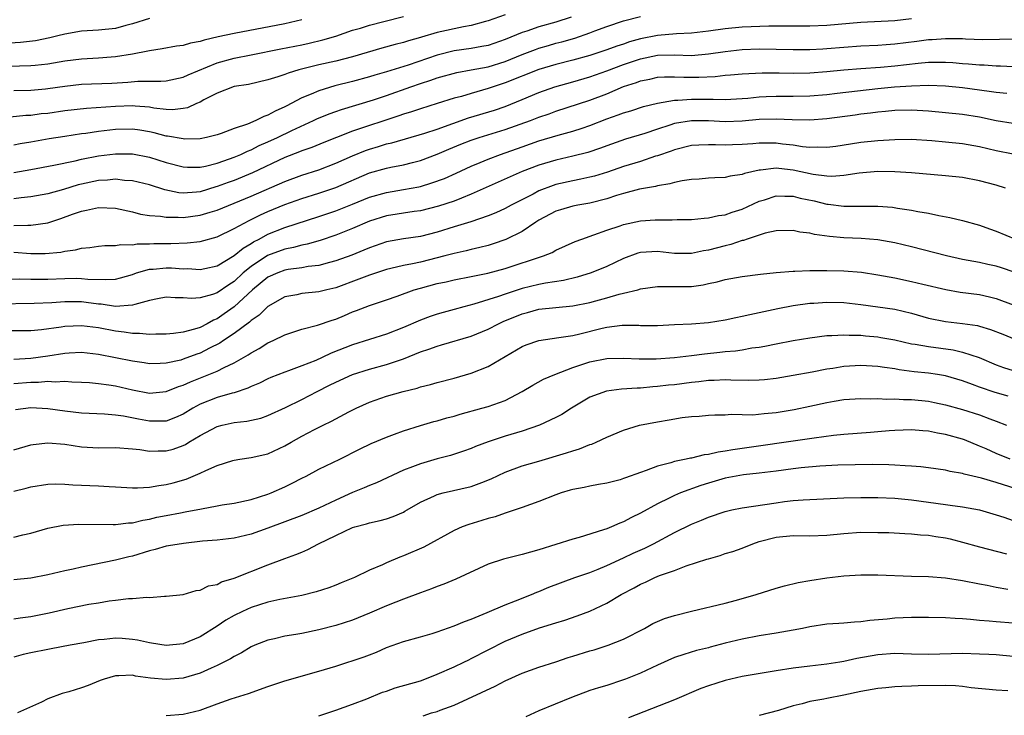
# Model space of a CAD drawing. Units: inches. Extents: x 2532000 to 2535000, y 1548000 to 1551000.
# Drawn here: x 2532552 to 2532668, y 1548427 to 1548509 of the extents above; entities that cross this region are included whole.
import ezdxf

# ---------------------------------------------------------------- set-up
doc = ezdxf.new("R2010")
doc.units = ezdxf.units.IN
doc.header["$MEASUREMENT"] = 0
doc.layers.add('LD25321548_2ft', color=43, linetype='Continuous')

msp = doc.modelspace()

# ---------------------------------------------------------------- linework, layer by layer
at = {"layer": 'LD25321548_2ft'}
for points, elevation in [([(2532609, 1548509.51), (2532607, 1548508.77), (2532606.7, 1548508.7), (2532605, 1548508.24), (2532604.08, 1548508.08), (2532601, 1548507.39), (2532599.14, 1548506.86), (2532599, 1548506.81), (2532597.58, 1548506.42), (2532597, 1548506.22), (2532596.02, 1548505.98), (2532594.46, 1548505.54), (2532591, 1548504.52), (2532589, 1548504.01), (2532587, 1548503.57), (2532584.66, 1548503), (2532583.38, 1548502.62), (2532583, 1548502.46), (2532582.16, 1548502.16), (2532581, 1548501.8), (2532578.72, 1548501.28), (2532577, 1548501.02), (2532575, 1548500.24), (2532573.45, 1548499.45), (2532573, 1548499.19), (2532572.55, 1548499), (2532571.5, 1548498.5), (2532571, 1548498.41), (2532569.73, 1548498.27), (2532569, 1548498.3), (2532567.54, 1548498.46), (2532567, 1548498.57), (2532565.31, 1548498.69), (2532565, 1548498.73), (2532563, 1548498.67), (2532559.56, 1548498.44), (2532557, 1548498.14), (2532555, 1548497.85), (2532554.23, 1548497.78), (2532553, 1548497.62), (2532552.4, 1548497.6), (2532550.58, 1548497.42)], 7808), ([(2532551, 1548500.54), (2532553, 1548500.6), (2532554.75, 1548500.75), (2532555, 1548500.78), (2532557, 1548501.08), (2532559, 1548501.31), (2532562.57, 1548501.43), (2532564.47, 1548501.53), (2532565.64, 1548501.64), (2532568.35, 1548501.65), (2532569, 1548501.71), (2532571, 1548502.13), (2532571.59, 1548502.41), (2532575, 1548503.82), (2532577, 1548504.36), (2532579, 1548504.75), (2532582.52, 1548505.48), (2532585, 1548505.97), (2532585.85, 1548506.15), (2532587.47, 1548506.53), (2532589.01, 1548506.99), (2532591, 1548507.67), (2532591.93, 1548507.93), (2532593, 1548508.26), (2532594.69, 1548508.69), (2532597, 1548509.31)], 7806), ([(2532551, 1548490.88), (2532553, 1548491.21), (2532555.72, 1548491.72), (2532558.25, 1548492.25), (2532559, 1548492.44), (2532561, 1548492.82), (2532563, 1548493.07), (2532565, 1548493.06), (2532567, 1548492.66), (2532569, 1548492.04), (2532571, 1548491.53), (2532571.51, 1548491.51), (2532573, 1548491.5), (2532573.62, 1548491.62), (2532575, 1548491.97), (2532576.47, 1548492.47), (2532577, 1548492.67), (2532577.79, 1548493), (2532578.6, 1548493.4), (2532579, 1548493.55), (2532579.96, 1548494.04), (2532581, 1548494.49), (2532582.11, 1548495), (2532583.82, 1548495.82), (2532586.38, 1548497), (2532586.79, 1548497.21), (2532588.21, 1548497.79), (2532589, 1548498.07), (2532589.69, 1548498.31), (2532593.46, 1548499.46), (2532595, 1548499.97), (2532597.87, 1548501), (2532599, 1548501.39), (2532600.24, 1548501.76), (2532601, 1548502.04), (2532603.32, 1548502.68), (2532605, 1548502.98), (2532607, 1548503.36), (2532609, 1548503.99), (2532611, 1548504.79), (2532612.59, 1548505.41), (2532613, 1548505.55), (2532614.12, 1548505.88), (2532615, 1548506.13), (2532615.7, 1548506.3), (2532617.25, 1548506.75), (2532619, 1548507.35), (2532619.59, 1548507.59), (2532621, 1548508.11), (2532623, 1548508.78), (2532625, 1548509.3)], 7812), ([(2532616.79, 1548509.21), (2532615, 1548508.61), (2532613, 1548508.08), (2532611.58, 1548507.58), (2532611, 1548507.41), (2532609, 1548506.57), (2532607, 1548505.89), (2532606.26, 1548505.74), (2532605, 1548505.52), (2532603, 1548505.24), (2532601, 1548504.73), (2532597.56, 1548503.56), (2532595, 1548502.77), (2532593.63, 1548502.37), (2532593, 1548502.18), (2532591, 1548501.61), (2532588.91, 1548501.09), (2532587, 1548500.52), (2532586.12, 1548500.12), (2532585, 1548499.68), (2532583.73, 1548499), (2532583.24, 1548498.76), (2532583, 1548498.62), (2532581.87, 1548498.13), (2532581, 1548497.63), (2532580.52, 1548497.48), (2532579.58, 1548497), (2532578.59, 1548496.59), (2532577, 1548496.06), (2532575.46, 1548495.46), (2532575, 1548495.32), (2532573.75, 1548495), (2532573, 1548494.85), (2532571.18, 1548494.82), (2532571, 1548494.83), (2532569.16, 1548495.16), (2532569, 1548495.17), (2532567.56, 1548495.56), (2532567, 1548495.67), (2532565.87, 1548495.87), (2532565, 1548495.99), (2532563, 1548495.94), (2532561, 1548495.71), (2532559.49, 1548495.49), (2532559, 1548495.43), (2532557, 1548495.13), (2532555.16, 1548494.84), (2532553, 1548494.45), (2532551.75, 1548494.25), (2532551, 1548494.1)], 7810), ([(2532585, 1548508.92), (2532583, 1548508.44), (2532577, 1548507.29), (2532575.12, 1548506.88), (2532573.48, 1548506.52), (2532573, 1548506.35), (2532571.85, 1548506.15), (2532571, 1548505.89), (2532570.21, 1548505.79), (2532568.52, 1548505.48), (2532567, 1548505.26), (2532566.8, 1548505.2), (2532565, 1548504.85), (2532563, 1548504.53), (2532562.5, 1548504.5), (2532561, 1548504.38), (2532559, 1548504.26), (2532557, 1548504.01), (2532555, 1548503.67), (2532553.52, 1548503.52), (2532553, 1548503.45), (2532549, 1548503.34)], 7804), ([(2532567, 1548509.08), (2532565, 1548508.43), (2532564.24, 1548508.24), (2532563, 1548507.89), (2532561, 1548507.69), (2532559, 1548507.57), (2532557, 1548507.21), (2532556.2, 1548507), (2532555.23, 1548506.77), (2532553.56, 1548506.44), (2532551.79, 1548506.22), (2532549.89, 1548506.11)], 7802), ([(2532657, 1548509.03), (2532655, 1548508.79), (2532651, 1548508.59), (2532647, 1548508.22), (2532645, 1548508.15), (2532642.17, 1548508.17), (2532640.15, 1548508.15), (2532637, 1548508.04), (2532635, 1548507.86), (2532633, 1548507.58), (2532631, 1548507.33), (2532629.24, 1548507.24), (2532627, 1548507.07), (2532625, 1548506.66), (2532623.71, 1548506.29), (2532623, 1548506.03), (2532622.2, 1548505.8), (2532621, 1548505.35), (2532619, 1548504.7), (2532617, 1548504.14), (2532615, 1548503.64), (2532613, 1548503.04), (2532609, 1548501.45), (2532607, 1548500.78), (2532605, 1548500.22), (2532603.86, 1548499.86), (2532603, 1548499.63), (2532601, 1548499), (2532599, 1548498.4), (2532597.95, 1548498.05), (2532597, 1548497.76), (2532596.45, 1548497.55), (2532591, 1548495.73), (2532589.09, 1548495), (2532587.59, 1548494.41), (2532586.18, 1548493.82), (2532585, 1548493.42), (2532584.71, 1548493.29), (2532583, 1548492.62), (2532579.17, 1548490.83), (2532577, 1548489.94), (2532576.3, 1548489.7), (2532575, 1548489.2), (2532574.83, 1548489.17), (2532573, 1548488.6), (2532572.55, 1548488.55), (2532571, 1548488.44), (2532570.48, 1548488.48), (2532568.81, 1548488.81), (2532567, 1548489.39), (2532565, 1548489.89), (2532564.06, 1548489.94), (2532563, 1548490.06), (2532562.04, 1548489.96), (2532561, 1548489.91), (2532559, 1548489.49), (2532558.61, 1548489.39), (2532556.86, 1548488.86), (2532555, 1548488.35), (2532553, 1548487.99), (2532551.87, 1548487.87), (2532551, 1548487.75)], 7814), ([(2532551, 1548484.6), (2532552.65, 1548484.65), (2532553, 1548484.63), (2532555, 1548484.93), (2532556.56, 1548485.44), (2532557.94, 1548485.94), (2532559, 1548486.31), (2532559.59, 1548486.41), (2532561, 1548486.73), (2532563, 1548486.66), (2532565, 1548486.23), (2532565.96, 1548485.96), (2532567, 1548485.79), (2532568.3, 1548485.7), (2532569, 1548485.57), (2532570.4, 1548485.6), (2532571, 1548485.56), (2532573, 1548485.81), (2532574.18, 1548486.18), (2532575, 1548486.41), (2532579, 1548488.08), (2532583, 1548489.81), (2532585, 1548490.54), (2532587, 1548491.17), (2532589, 1548491.95), (2532591, 1548492.84), (2532592.53, 1548493.47), (2532593, 1548493.63), (2532594.06, 1548493.94), (2532595, 1548494.24), (2532595.62, 1548494.37), (2532599.51, 1548495.51), (2532601, 1548496), (2532604.67, 1548497.33), (2532607.75, 1548498.25), (2532609, 1548498.68), (2532611, 1548499.48), (2532613, 1548500.32), (2532614.87, 1548501), (2532617, 1548501.58), (2532619, 1548502.16), (2532621, 1548502.86), (2532623, 1548503.61), (2532625, 1548504.3), (2532627, 1548504.74), (2532629, 1548504.78), (2532631, 1548504.71), (2532633, 1548504.87), (2532635, 1548505.18), (2532637, 1548505.39), (2532639, 1548505.46), (2532641, 1548505.44), (2532643, 1548505.38), (2532645, 1548505.39), (2532646.51, 1548505.49), (2532647, 1548505.51), (2532649, 1548505.69), (2532651, 1548505.83), (2532653, 1548505.91), (2532654.01, 1548505.99), (2532655, 1548506.05), (2532657.62, 1548506.38), (2532659, 1548506.57), (2532659.42, 1548506.58), (2532661, 1548506.71), (2532661.31, 1548506.69), (2532663, 1548506.68), (2532663.35, 1548506.65), (2532665.4, 1548506.6), (2532667.39, 1548506.61), (2532669.35, 1548506.65)], 7816), ([(2532551, 1548481.45), (2532553, 1548481.3), (2532554.71, 1548481.29), (2532556.55, 1548481.45), (2532557, 1548481.56), (2532558.28, 1548481.72), (2532559, 1548481.94), (2532559.98, 1548482.02), (2532561, 1548482.17), (2532561.76, 1548482.24), (2532563, 1548482.23), (2532563.64, 1548482.36), (2532565, 1548482.32), (2532565.57, 1548482.43), (2532567, 1548482.43), (2532567.54, 1548482.46), (2532569, 1548482.49), (2532569.52, 1548482.48), (2532571.46, 1548482.54), (2532573, 1548482.7), (2532575, 1548483.25), (2532577, 1548484.23), (2532578.79, 1548485.21), (2532580.13, 1548485.87), (2532581, 1548486.26), (2532583, 1548487.1), (2532585, 1548487.8), (2532587, 1548488.42), (2532589, 1548489.11), (2532593, 1548490.83), (2532595, 1548491.39), (2532595.5, 1548491.5), (2532597, 1548491.78), (2532598.05, 1548492.05), (2532599, 1548492.28), (2532601, 1548493.03), (2532602.37, 1548493.63), (2532603.79, 1548494.21), (2532605, 1548494.69), (2532605.94, 1548495), (2532609, 1548495.93), (2532612, 1548497), (2532613, 1548497.39), (2532614.2, 1548497.8), (2532615, 1548498.1), (2532619, 1548499.42), (2532621, 1548500.18), (2532623, 1548501.01), (2532624.5, 1548501.5), (2532625, 1548501.7), (2532626.09, 1548501.91), (2532627, 1548502.12), (2532627.83, 1548502.17), (2532629, 1548502.17), (2532630.12, 1548502.12), (2532631.87, 1548502.13), (2532633.79, 1548502.21), (2532635, 1548502.36), (2532635.6, 1548502.4), (2532637, 1548502.54), (2532639.35, 1548502.65), (2532641.37, 1548502.63), (2532643, 1548502.59), (2532645, 1548502.64), (2532647, 1548502.8), (2532649.01, 1548502.99), (2532651, 1548503.15), (2532653.31, 1548503.31), (2532655, 1548503.46), (2532657.78, 1548503.78), (2532659, 1548503.89), (2532659.91, 1548503.91), (2532661, 1548503.91), (2532661.86, 1548503.86), (2532663, 1548503.76), (2532663.72, 1548503.72), (2532665, 1548503.59), (2532665.58, 1548503.58), (2532667, 1548503.48), (2532667.48, 1548503.48), (2532669, 1548503.39)], 7818), ([(2532550.28, 1548478.28), (2532551.7, 1548478.3), (2532553, 1548478.26), (2532553.72, 1548478.28), (2532555, 1548478.28), (2532557, 1548478.35), (2532558.37, 1548478.37), (2532559, 1548478.36), (2532559.72, 1548478.28), (2532561.79, 1548478.21), (2532563, 1548478.28), (2532563.58, 1548478.42), (2532565, 1548478.83), (2532565.49, 1548479), (2532567, 1548479.43), (2532567.46, 1548479.46), (2532569, 1548479.61), (2532569.6, 1548479.6), (2532571, 1548479.5), (2532571.51, 1548479.51), (2532573, 1548479.41), (2532573.54, 1548479.54), (2532575, 1548479.85), (2532577, 1548481.07), (2532578.06, 1548481.94), (2532579, 1548482.48), (2532579.31, 1548482.69), (2532579.95, 1548483), (2532581, 1548483.57), (2532583, 1548484.37), (2532587, 1548485.68), (2532589, 1548486.35), (2532591, 1548487.13), (2532593, 1548487.96), (2532595, 1548488.52), (2532597, 1548488.84), (2532598.81, 1548489.19), (2532599, 1548489.23), (2532600.37, 1548489.63), (2532601.83, 1548490.17), (2532603.21, 1548490.79), (2532605, 1548491.62), (2532606.04, 1548492.04), (2532607, 1548492.45), (2532608.44, 1548493), (2532611, 1548493.91), (2532613, 1548494.6), (2532615.26, 1548495.26), (2532617, 1548495.74), (2532618.12, 1548496.12), (2532619, 1548496.41), (2532621, 1548497.2), (2532622.34, 1548497.66), (2532623, 1548497.92), (2532623.84, 1548498.16), (2532625.35, 1548498.65), (2532627, 1548499.05), (2532629, 1548499.4), (2532629.4, 1548499.4), (2532631, 1548499.53), (2532633, 1548499.53), (2532633.55, 1548499.55), (2532635, 1548499.5), (2532637, 1548499.61), (2532637.66, 1548499.66), (2532639, 1548499.8), (2532639.83, 1548499.83), (2532641, 1548499.9), (2532643, 1548499.89), (2532645, 1548499.94), (2532647, 1548500.1), (2532648.23, 1548500.23), (2532653, 1548500.8), (2532654.99, 1548500.99), (2532657, 1548501.12), (2532659, 1548501.17), (2532661, 1548501.1), (2532663, 1548500.91), (2532665, 1548500.63), (2532666.45, 1548500.45), (2532667, 1548500.36), (2532668.24, 1548500.24)], 7820), ([(2532669, 1548496.67), (2532667, 1548496.99), (2532665, 1548497.4), (2532663, 1548497.72), (2532661, 1548497.92), (2532659, 1548498.1), (2532657, 1548498.22), (2532655, 1548498.19), (2532653.92, 1548498.08), (2532653, 1548498), (2532652.13, 1548497.87), (2532651, 1548497.74), (2532650.35, 1548497.65), (2532647, 1548497.21), (2532645, 1548497.05), (2532642.91, 1548497.09), (2532641, 1548497.18), (2532639, 1548497.11), (2532637, 1548496.93), (2532635, 1548496.87), (2532633, 1548496.98), (2532631, 1548496.99), (2532629, 1548496.65), (2532628.46, 1548496.46), (2532627, 1548496), (2532625.49, 1548495.49), (2532623.21, 1548494.79), (2532621, 1548494.02), (2532620.27, 1548493.73), (2532618.76, 1548493.24), (2532617, 1548492.79), (2532615, 1548492.32), (2532613, 1548491.73), (2532611.02, 1548490.98), (2532605, 1548488.3), (2532603.85, 1548487.85), (2532603, 1548487.49), (2532601.13, 1548486.87), (2532599, 1548486.35), (2532598.26, 1548486.26), (2532595, 1548485.76), (2532593, 1548485.13), (2532591, 1548484.26), (2532589, 1548483.48), (2532587.16, 1548482.84), (2532585.62, 1548482.38), (2532585, 1548482.27), (2532584.01, 1548481.99), (2532583, 1548481.8), (2532580.96, 1548481.04), (2532579, 1548479.76), (2532578.09, 1548479), (2532577, 1548477.99), (2532576.39, 1548477.61), (2532575, 1548476.65), (2532574.44, 1548476.44), (2532573, 1548476.05), (2532571.97, 1548475.97), (2532571, 1548476.04), (2532570.04, 1548476.04), (2532569, 1548476.13), (2532567.95, 1548475.95), (2532567, 1548475.75), (2532565.27, 1548475.27), (2532565, 1548475.17), (2532563, 1548475.05), (2532561.3, 1548475.3), (2532561, 1548475.31), (2532559.52, 1548475.52), (2532559, 1548475.57), (2532557, 1548475.58), (2532555.47, 1548475.47), (2532553.38, 1548475.38), (2532549, 1548475.31)], 7822), ([(2532668.98, 1548493.02), (2532667, 1548493.41), (2532665, 1548493.88), (2532663, 1548494.24), (2532661, 1548494.45), (2532659.4, 1548494.6), (2532657, 1548494.77), (2532655, 1548494.74), (2532653, 1548494.6), (2532651, 1548494.41), (2532649.77, 1548494.23), (2532648.05, 1548493.95), (2532647, 1548493.81), (2532645.85, 1548493.85), (2532645, 1548493.8), (2532644.11, 1548493.89), (2532643, 1548494.08), (2532641.77, 1548494.23), (2532641, 1548494.34), (2532639, 1548494.34), (2532638.27, 1548494.27), (2532637, 1548494.17), (2532635.87, 1548494.13), (2532635, 1548494.09), (2532633.86, 1548494.14), (2532633, 1548494.14), (2532631.89, 1548494.11), (2532631, 1548494.04), (2532629, 1548493.56), (2532628.6, 1548493.4), (2532627, 1548492.84), (2532626.78, 1548492.78), (2532625, 1548492.18), (2532623, 1548491.56), (2532621.09, 1548490.91), (2532619.55, 1548490.45), (2532619, 1548490.3), (2532617.94, 1548490.06), (2532617, 1548489.9), (2532615, 1548489.44), (2532614.66, 1548489.34), (2532613, 1548488.68), (2532612.31, 1548488.31), (2532609.72, 1548487), (2532609, 1548486.61), (2532607.9, 1548486.1), (2532607, 1548485.74), (2532604.97, 1548485.03), (2532603, 1548484.43), (2532601, 1548483.82), (2532599, 1548483.32), (2532597, 1548483.02), (2532595, 1548482.67), (2532593, 1548481.97), (2532592.33, 1548481.67), (2532590.89, 1548481.11), (2532589, 1548480.43), (2532588.25, 1548480.25), (2532587, 1548479.89), (2532585.76, 1548479.76), (2532585, 1548479.62), (2532583.39, 1548479.39), (2532583, 1548479.32), (2532582.15, 1548479), (2532581, 1548478.48), (2532579.16, 1548477), (2532577, 1548475), (2532575.84, 1548474.16), (2532575, 1548473.59), (2532574.57, 1548473.43), (2532573.83, 1548473), (2532573, 1548472.57), (2532572.34, 1548472.34), (2532571, 1548471.98), (2532569.83, 1548471.83), (2532569, 1548471.77), (2532567.77, 1548471.77), (2532567, 1548471.73), (2532565.85, 1548471.85), (2532565, 1548471.83), (2532564.01, 1548472.01), (2532563, 1548472.12), (2532561, 1548472.5), (2532559, 1548472.74), (2532557, 1548472.66), (2532556.59, 1548472.59), (2532554.28, 1548472.28), (2532553, 1548472.17), (2532552.15, 1548472.15), (2532549, 1548472.15)], 7824), ([(2532668.07, 1548489), (2532667, 1548489.36), (2532665, 1548489.9), (2532663, 1548490.26), (2532661, 1548490.47), (2532657, 1548490.81), (2532655, 1548490.93), (2532653, 1548490.97), (2532650.79, 1548490.79), (2532649, 1548490.51), (2532647.6, 1548490.4), (2532647, 1548490.42), (2532645.37, 1548490.63), (2532643, 1548491.15), (2532641.32, 1548491.32), (2532641, 1548491.37), (2532639.15, 1548491.15), (2532639, 1548491.15), (2532637.25, 1548490.75), (2532637, 1548490.63), (2532635.57, 1548490.43), (2532635, 1548490.28), (2532633.77, 1548490.23), (2532633, 1548490.18), (2532631.92, 1548490.08), (2532631, 1548490.04), (2532629.9, 1548489.9), (2532629, 1548489.7), (2532628.46, 1548489.54), (2532627, 1548489.3), (2532626.77, 1548489.23), (2532624.89, 1548488.89), (2532623, 1548488.39), (2532622.14, 1548488.14), (2532621, 1548487.76), (2532619, 1548487.24), (2532617.6, 1548487), (2532617, 1548486.88), (2532615.54, 1548486.46), (2532615, 1548486.28), (2532613, 1548485.22), (2532612.65, 1548485), (2532611, 1548483.9), (2532609.07, 1548482.93), (2532607.58, 1548482.42), (2532607, 1548482.25), (2532606.01, 1548481.99), (2532605, 1548481.77), (2532604.39, 1548481.61), (2532603, 1548481.31), (2532601.87, 1548481), (2532599, 1548480.27), (2532598.06, 1548480.06), (2532597, 1548479.86), (2532595.51, 1548479.51), (2532595, 1548479.41), (2532593, 1548478.74), (2532591.75, 1548478.25), (2532589, 1548477.24), (2532587.96, 1548477), (2532587, 1548476.76), (2532585, 1548476.56), (2532584.43, 1548476.43), (2532583, 1548476.16), (2532581, 1548475.05), (2532579.97, 1548474.02), (2532579, 1548473.37), (2532578.82, 1548473.18), (2532577, 1548471.84), (2532575.74, 1548471), (2532575.31, 1548470.69), (2532574.1, 1548470.1), (2532573, 1548469.53), (2532572.6, 1548469.4), (2532571, 1548468.79), (2532570.7, 1548468.7), (2532569, 1548468.34), (2532568.29, 1548468.29), (2532567, 1548468.27), (2532566.37, 1548468.37), (2532565, 1548468.56), (2532563, 1548468.98), (2532561, 1548469.37), (2532559, 1548469.58), (2532557.53, 1548469.53), (2532557, 1548469.49), (2532555, 1548469.18), (2532553, 1548468.89), (2532551, 1548468.77)], 7826), ([(2532551, 1548465.93), (2532553, 1548466.1), (2532553.9, 1548466.1), (2532555, 1548466.2), (2532555.86, 1548466.14), (2532557, 1548466.2), (2532557.86, 1548466.14), (2532559, 1548466.11), (2532559.95, 1548466.05), (2532561, 1548465.95), (2532562.22, 1548465.78), (2532563, 1548465.65), (2532565, 1548465.18), (2532567, 1548464.81), (2532569, 1548464.97), (2532570.44, 1548465.56), (2532571, 1548465.74), (2532571.85, 1548466.15), (2532575, 1548467.4), (2532575.83, 1548467.83), (2532577, 1548468.36), (2532578.68, 1548469.32), (2532579, 1548469.56), (2532579.95, 1548470.05), (2532581, 1548470.73), (2532581.63, 1548471), (2532583, 1548471.68), (2532585, 1548472.36), (2532586.84, 1548472.84), (2532588.57, 1548473.43), (2532589, 1548473.55), (2532590.03, 1548473.97), (2532591, 1548474.39), (2532591.46, 1548474.54), (2532593, 1548475.16), (2532595, 1548475.81), (2532596.25, 1548476.25), (2532598.28, 1548477), (2532599, 1548477.21), (2532601, 1548477.74), (2532602.05, 1548477.95), (2532603, 1548478.19), (2532605, 1548478.57), (2532606.98, 1548478.98), (2532609, 1548479.54), (2532613.53, 1548481), (2532614.57, 1548481.43), (2532615, 1548481.69), (2532617.28, 1548482.72), (2532618.06, 1548483), (2532619.49, 1548483.49), (2532621, 1548484.04), (2532622.57, 1548484.57), (2532623, 1548484.73), (2532625, 1548485.15), (2532626.74, 1548485.26), (2532627, 1548485.29), (2532628.73, 1548485.27), (2532629.31, 1548485.31), (2532631, 1548485.33), (2532632.52, 1548485.48), (2532633, 1548485.5), (2532634.21, 1548485.79), (2532635, 1548485.88), (2532635.82, 1548486.18), (2532637, 1548486.54), (2532639, 1548487.46), (2532639.65, 1548487.65), (2532641, 1548488.1), (2532642.05, 1548488.05), (2532643, 1548488.06), (2532643.85, 1548487.85), (2532645.5, 1548487.5), (2532647, 1548487.14), (2532647.14, 1548487.14), (2532649, 1548486.9), (2532653, 1548486.9), (2532654.75, 1548486.75), (2532655.35, 1548486.65), (2532657, 1548486.43), (2532657.74, 1548486.26), (2532659, 1548486.06), (2532660.23, 1548485.77), (2532661.53, 1548485.53), (2532663, 1548485.19), (2532665, 1548484.66), (2532666.21, 1548484.21), (2532667, 1548483.94), (2532669.25, 1548483)], 7828), ([(2532669.09, 1548479.09), (2532667.61, 1548479.61), (2532667, 1548479.81), (2532666, 1548480), (2532665, 1548480.24), (2532664.34, 1548480.34), (2532663, 1548480.59), (2532661.11, 1548481), (2532657, 1548482.07), (2532655, 1548482.54), (2532653, 1548482.89), (2532651.05, 1548483.05), (2532649, 1548483.16), (2532647.32, 1548483.32), (2532645.55, 1548483.55), (2532645, 1548483.69), (2532643.82, 1548483.82), (2532643, 1548484.01), (2532641, 1548483.99), (2532639.71, 1548483.71), (2532637.58, 1548483), (2532637.16, 1548482.84), (2532637, 1548482.82), (2532635.65, 1548482.35), (2532635, 1548482.21), (2532633, 1548481.68), (2532632.41, 1548481.59), (2532631, 1548481.3), (2532629, 1548481.31), (2532627, 1548481.53), (2532625, 1548481.42), (2532624.67, 1548481.33), (2532623, 1548480.71), (2532621, 1548479.77), (2532619.15, 1548479), (2532617.51, 1548478.49), (2532615.9, 1548478.1), (2532613.79, 1548477.79), (2532613, 1548477.63), (2532611, 1548477.15), (2532609, 1548476.5), (2532608.22, 1548476.22), (2532605.31, 1548475.31), (2532604.14, 1548475), (2532603, 1548474.67), (2532601.67, 1548474.33), (2532601, 1548474.13), (2532600.15, 1548473.85), (2532599, 1548473.43), (2532597, 1548472.54), (2532595, 1548471.76), (2532591, 1548470.52), (2532588.48, 1548469.52), (2532587.41, 1548469), (2532586.67, 1548468.67), (2532585, 1548468.01), (2532583.43, 1548467.43), (2532583, 1548467.29), (2532581.35, 1548466.65), (2532581, 1548466.5), (2532580.01, 1548465.99), (2532579, 1548465.59), (2532578.61, 1548465.39), (2532577, 1548464.84), (2532576.79, 1548464.79), (2532575, 1548464.26), (2532573, 1548463.48), (2532572.12, 1548463), (2532571, 1548462.32), (2532570.09, 1548461.91), (2532569, 1548461.5), (2532568.52, 1548461.48), (2532567, 1548461.49), (2532565.72, 1548461.72), (2532563.93, 1548462.07), (2532563, 1548462.19), (2532561.7, 1548462.3), (2532559, 1548462.42), (2532557, 1548462.66), (2532555, 1548462.95), (2532553, 1548463.04), (2532551.19, 1548462.81)], 7830), ([(2532551, 1548458.1), (2532553, 1548458.7), (2532553.26, 1548458.74), (2532555, 1548458.93), (2532557, 1548458.75), (2532559, 1548458.44), (2532561, 1548458.34), (2532563, 1548458.37), (2532565, 1548458.23), (2532565.86, 1548458.14), (2532567, 1548457.95), (2532568.02, 1548457.98), (2532569, 1548457.96), (2532569.81, 1548458.19), (2532571, 1548458.61), (2532571.27, 1548458.73), (2532571.67, 1548459), (2532573, 1548459.8), (2532575, 1548460.85), (2532575.6, 1548461), (2532577, 1548461.31), (2532578.51, 1548461.49), (2532580.15, 1548461.85), (2532581, 1548462.14), (2532583.08, 1548463.08), (2532585, 1548464.06), (2532586.81, 1548465), (2532588.28, 1548465.72), (2532589, 1548466.09), (2532591, 1548467.01), (2532593, 1548467.64), (2532595, 1548468.18), (2532597, 1548468.86), (2532599, 1548469.66), (2532600.01, 1548469.99), (2532601, 1548470.36), (2532601.51, 1548470.49), (2532605, 1548471.52), (2532607, 1548472.35), (2532608.24, 1548473), (2532608.76, 1548473.24), (2532611, 1548474.17), (2532611.66, 1548474.34), (2532613, 1548474.71), (2532615, 1548474.92), (2532617, 1548475.1), (2532619, 1548475.5), (2532619.71, 1548475.71), (2532621, 1548476.05), (2532622.47, 1548476.48), (2532623, 1548476.59), (2532624.66, 1548477), (2532625, 1548477.1), (2532627, 1548477.4), (2532628.59, 1548477.41), (2532629, 1548477.38), (2532631, 1548477.41), (2532632.4, 1548477.6), (2532633, 1548477.74), (2532634.05, 1548477.95), (2532635, 1548478.22), (2532635.67, 1548478.33), (2532637, 1548478.58), (2532639.15, 1548478.85), (2532641, 1548479.05), (2532643, 1548479.22), (2532643.22, 1548479.22), (2532645, 1548479.3), (2532645.29, 1548479.29), (2532647, 1548479.3), (2532649, 1548479.24), (2532651.07, 1548479.07), (2532653, 1548478.77), (2532655, 1548478.4), (2532657, 1548477.99), (2532658.34, 1548477.66), (2532661.03, 1548477.03), (2532662.73, 1548476.73), (2532665, 1548476.44), (2532666.19, 1548476.19), (2532667, 1548475.99), (2532669, 1548475.23)], 7832), ([(2532551, 1548453.2), (2532552.44, 1548453.56), (2532553, 1548453.73), (2532555, 1548454.04), (2532555.94, 1548454.06), (2532557, 1548454.03), (2532557.95, 1548453.95), (2532561, 1548453.85), (2532562.24, 1548453.76), (2532563, 1548453.74), (2532565, 1548453.61), (2532565.59, 1548453.59), (2532567, 1548453.69), (2532568.1, 1548453.9), (2532569, 1548454.01), (2532569.8, 1548454.2), (2532571.36, 1548454.64), (2532573, 1548455.32), (2532573.65, 1548455.65), (2532575, 1548456.24), (2532576.84, 1548456.84), (2532577, 1548456.89), (2532577.7, 1548457), (2532579, 1548457.18), (2532581, 1548457.62), (2532583, 1548458.55), (2532583.76, 1548459), (2532585, 1548459.7), (2532586.48, 1548460.48), (2532587.51, 1548461), (2532588.52, 1548461.48), (2532590.57, 1548462.57), (2532591.41, 1548463), (2532593, 1548463.73), (2532595, 1548464.43), (2532596.97, 1548465), (2532598.61, 1548465.39), (2532599, 1548465.53), (2532600.2, 1548465.8), (2532601, 1548466.05), (2532603, 1548466.58), (2532605, 1548467.17), (2532607, 1548467.96), (2532611, 1548470.3), (2532611.5, 1548470.5), (2532613, 1548471.03), (2532615.35, 1548471.35), (2532617, 1548471.62), (2532617.81, 1548471.81), (2532620.48, 1548472.48), (2532621, 1548472.6), (2532622.82, 1548472.81), (2532623, 1548472.83), (2532624.81, 1548472.81), (2532625, 1548472.79), (2532627, 1548472.8), (2532629, 1548472.91), (2532631, 1548473), (2532633, 1548473.14), (2532635, 1548473.47), (2532636.25, 1548473.75), (2532637, 1548473.89), (2532637.9, 1548474.1), (2532639, 1548474.32), (2532639.55, 1548474.45), (2532641.21, 1548474.79), (2532643, 1548475.14), (2532645, 1548475.42), (2532645.44, 1548475.44), (2532647, 1548475.55), (2532649, 1548475.5), (2532651, 1548475.28), (2532653, 1548475.01), (2532655, 1548474.72), (2532657, 1548474.24), (2532659, 1548473.66), (2532661, 1548473.27), (2532663, 1548473.04), (2532664.77, 1548472.77), (2532665, 1548472.71), (2532666.32, 1548472.32), (2532667.76, 1548471.76), (2532669.17, 1548471.17)], 7834), ([(2532551, 1548447.78), (2532552.04, 1548448.04), (2532553, 1548448.24), (2532555, 1548448.82), (2532556.82, 1548449.18), (2532558.68, 1548449.32), (2532562.71, 1548449.29), (2532563, 1548449.27), (2532564.54, 1548449.46), (2532565, 1548449.47), (2532566.21, 1548449.79), (2532567, 1548449.91), (2532567.88, 1548450.12), (2532569, 1548450.35), (2532570.67, 1548450.67), (2532571.24, 1548450.76), (2532573.14, 1548451.14), (2532575, 1548451.49), (2532575.6, 1548451.6), (2532577, 1548451.81), (2532579, 1548452.22), (2532581, 1548452.84), (2532581.4, 1548453), (2532583, 1548453.73), (2532583.86, 1548454.14), (2532585, 1548454.75), (2532585.5, 1548455), (2532587, 1548455.8), (2532589.49, 1548457), (2532591.83, 1548458.17), (2532593.17, 1548458.83), (2532595, 1548459.61), (2532595.94, 1548459.94), (2532597, 1548460.34), (2532599, 1548460.96), (2532600.57, 1548461.43), (2532601, 1548461.53), (2532602.13, 1548461.87), (2532603, 1548462.09), (2532603.7, 1548462.3), (2532606.27, 1548463), (2532607, 1548463.21), (2532609, 1548463.93), (2532611, 1548464.97), (2532612.26, 1548465.74), (2532613.55, 1548466.45), (2532614.88, 1548467), (2532617, 1548467.81), (2532618.2, 1548468.2), (2532619, 1548468.49), (2532621, 1548468.88), (2532623, 1548468.91), (2532624.84, 1548468.84), (2532626.85, 1548468.85), (2532629, 1548468.99), (2532631, 1548469.23), (2532632.55, 1548469.45), (2532634.36, 1548469.64), (2532635, 1548469.72), (2532636.19, 1548469.81), (2532637, 1548469.93), (2532638.13, 1548470.13), (2532639, 1548470.23), (2532639.66, 1548470.34), (2532641, 1548470.62), (2532643.02, 1548471.02), (2532645, 1548471.34), (2532647, 1548471.59), (2532647.6, 1548471.6), (2532649, 1548471.7), (2532649.64, 1548471.64), (2532651, 1548471.63), (2532651.56, 1548471.56), (2532653, 1548471.43), (2532653.37, 1548471.37), (2532655, 1548471.08), (2532657, 1548470.64), (2532657.42, 1548470.58), (2532659, 1548470.29), (2532661.9, 1548469.9), (2532663, 1548469.65), (2532664.99, 1548468.99), (2532667, 1548468.15), (2532667.84, 1548467.84), (2532669, 1548467.46)], 7836), ([(2532668.42, 1548464.42), (2532666.86, 1548464.86), (2532665, 1548465.49), (2532664.19, 1548465.81), (2532663, 1548466.25), (2532661, 1548466.85), (2532660.05, 1548467), (2532659, 1548467.16), (2532657.32, 1548467.32), (2532655.55, 1548467.55), (2532655, 1548467.65), (2532653.81, 1548467.81), (2532653, 1548467.95), (2532651, 1548468.07), (2532649, 1548467.94), (2532647.71, 1548467.71), (2532647, 1548467.61), (2532645.27, 1548467.27), (2532643, 1548466.87), (2532641, 1548466.53), (2532639.64, 1548466.36), (2532639, 1548466.31), (2532637.72, 1548466.28), (2532635.66, 1548466.34), (2532635, 1548466.38), (2532633.7, 1548466.3), (2532633, 1548466.29), (2532631.86, 1548466.14), (2532631, 1548466.04), (2532629, 1548465.78), (2532628.28, 1548465.72), (2532627, 1548465.57), (2532626.46, 1548465.54), (2532625, 1548465.39), (2532624.61, 1548465.39), (2532622.75, 1548465.25), (2532620.97, 1548465.03), (2532619, 1548464.3), (2532616.83, 1548463), (2532615.72, 1548462.28), (2532615, 1548461.91), (2532613.08, 1548461), (2532611, 1548460.31), (2532609, 1548459.72), (2532607, 1548459.05), (2532605.52, 1548458.48), (2532605, 1548458.24), (2532604.08, 1548457.92), (2532602.56, 1548457.44), (2532601, 1548457.04), (2532599, 1548456.46), (2532598.08, 1548456.08), (2532597, 1548455.68), (2532593.8, 1548454.2), (2532593, 1548453.9), (2532592.38, 1548453.62), (2532591, 1548453.05), (2532589, 1548452.16), (2532587, 1548451.19), (2532585, 1548450.32), (2532583, 1548449.57), (2532581, 1548448.83), (2532579, 1548448.13), (2532577, 1548447.66), (2532575, 1548447.44), (2532573.29, 1548447.29), (2532571.04, 1548447.04), (2532569.26, 1548446.74), (2532569, 1548446.71), (2532567.68, 1548446.32), (2532567, 1548446.17), (2532565, 1548445.53), (2532564.56, 1548445.44), (2532563, 1548445.04), (2532559, 1548444.24), (2532557.99, 1548443.99), (2532557, 1548443.78), (2532555, 1548443.31), (2532553, 1548442.95), (2532551, 1548442.75)], 7838), ([(2532551, 1548438.12), (2532551.75, 1548438.25), (2532553, 1548438.41), (2532555.16, 1548438.84), (2532557.36, 1548439.36), (2532559.86, 1548439.86), (2532561, 1548440.02), (2532562.24, 1548440.24), (2532563, 1548440.32), (2532564.53, 1548440.53), (2532565, 1548440.53), (2532566.69, 1548440.69), (2532567, 1548440.66), (2532568.8, 1548440.8), (2532569, 1548440.79), (2532571, 1548441), (2532572.53, 1548441.47), (2532573, 1548441.51), (2532573.98, 1548442.02), (2532575, 1548442.2), (2532575.51, 1548442.49), (2532577, 1548442.92), (2532581, 1548444.51), (2532583, 1548445.26), (2532584.29, 1548445.71), (2532585, 1548446.02), (2532585.7, 1548446.3), (2532586.96, 1548447), (2532589, 1548447.99), (2532591, 1548448.93), (2532591.24, 1548449), (2532592.65, 1548449.35), (2532593, 1548449.47), (2532594.27, 1548449.73), (2532595, 1548449.94), (2532595.79, 1548450.21), (2532597, 1548450.74), (2532597.17, 1548450.83), (2532597.44, 1548451), (2532599, 1548451.91), (2532600.65, 1548452.65), (2532601, 1548452.82), (2532601.69, 1548453), (2532605, 1548453.76), (2532606.25, 1548454.25), (2532607.34, 1548454.66), (2532609, 1548455.47), (2532611, 1548456.19), (2532613, 1548456.76), (2532616.27, 1548457.73), (2532617, 1548457.99), (2532617.79, 1548458.21), (2532619, 1548458.71), (2532619.23, 1548458.77), (2532619.75, 1548459), (2532621, 1548459.6), (2532623, 1548460.43), (2532624.87, 1548461), (2532627, 1548461.42), (2532628.37, 1548461.63), (2532629.91, 1548461.91), (2532631, 1548462.03), (2532631.91, 1548462.09), (2532633, 1548462.2), (2532633.75, 1548462.25), (2532635, 1548462.25), (2532635.68, 1548462.31), (2532637, 1548462.26), (2532638.24, 1548462.24), (2532639.6, 1548462.4), (2532641, 1548462.51), (2532643.15, 1548462.85), (2532645, 1548463.24), (2532647, 1548463.69), (2532647.85, 1548463.85), (2532649, 1548464.04), (2532651, 1548464.18), (2532652.14, 1548464.14), (2532653, 1548464.17), (2532654.08, 1548464.08), (2532655, 1548464.11), (2532656.03, 1548464.03), (2532657, 1548464.03), (2532659, 1548463.83), (2532659.69, 1548463.69), (2532661, 1548463.41), (2532663, 1548462.86), (2532665, 1548462.24), (2532666.23, 1548461.77), (2532667, 1548461.5), (2532668.19, 1548461)], 7840), ([(2532668.65, 1548457), (2532667, 1548457.66), (2532665.8, 1548458.21), (2532665, 1548458.54), (2532663.26, 1548459.26), (2532663, 1548459.35), (2532661, 1548459.91), (2532660.06, 1548460.06), (2532659, 1548460.29), (2532658.33, 1548460.33), (2532657, 1548460.45), (2532655, 1548460.39), (2532654.34, 1548460.34), (2532653, 1548460.21), (2532652.16, 1548460.16), (2532649, 1548459.92), (2532647.79, 1548459.79), (2532645.49, 1548459.49), (2532635.9, 1548458.1), (2532635, 1548457.93), (2532634.17, 1548457.83), (2532633, 1548457.56), (2532632.49, 1548457.51), (2532631, 1548457.13), (2532630.88, 1548457.12), (2532630.39, 1548457), (2532629, 1548456.71), (2532628.57, 1548456.57), (2532627, 1548456.18), (2532625.64, 1548455.64), (2532625, 1548455.43), (2532623.21, 1548454.79), (2532623, 1548454.69), (2532622.57, 1548454.56), (2532621, 1548454.17), (2532620.02, 1548453.98), (2532619, 1548453.8), (2532618.35, 1548453.65), (2532617, 1548453.41), (2532616.69, 1548453.31), (2532615.62, 1548453), (2532615, 1548452.79), (2532613, 1548451.98), (2532611, 1548451.27), (2532609, 1548450.62), (2532607.81, 1548450.19), (2532607, 1548450), (2532606.25, 1548449.75), (2532604.71, 1548449.29), (2532603.95, 1548449), (2532603, 1548448.58), (2532599.39, 1548446.61), (2532597, 1548445.56), (2532596.59, 1548445.41), (2532595, 1548444.74), (2532594.52, 1548444.52), (2532593, 1548443.87), (2532591.21, 1548443), (2532589.63, 1548442.37), (2532589, 1548442.09), (2532588.2, 1548441.8), (2532586.7, 1548441.3), (2532585, 1548440.89), (2532582.4, 1548440.4), (2532581, 1548440.08), (2532579, 1548439.46), (2532577.99, 1548439), (2532577, 1548438.51), (2532576.04, 1548437.96), (2532575, 1548437.26), (2532573, 1548436.01), (2532571, 1548435.18), (2532569, 1548434.98), (2532567.26, 1548435.26), (2532567, 1548435.29), (2532565.61, 1548435.61), (2532565, 1548435.7), (2532563.79, 1548435.79), (2532563, 1548435.84), (2532561.68, 1548435.68), (2532561, 1548435.63), (2532559.28, 1548435.28), (2532557.63, 1548435), (2532555.41, 1548434.59), (2532555, 1548434.52), (2532553, 1548434.11), (2532552.1, 1548433.9), (2532551, 1548433.61)], 7842), ([(2532670.96, 1548452.96), (2532667, 1548454.24), (2532665.24, 1548454.76), (2532663.22, 1548455.22), (2532663, 1548455.3), (2532661.54, 1548455.54), (2532661, 1548455.69), (2532659, 1548455.98), (2532658.08, 1548456.08), (2532657, 1548456.15), (2532656.22, 1548456.22), (2532655, 1548456.27), (2532654.31, 1548456.31), (2532652.35, 1548456.35), (2532650.34, 1548456.34), (2532648.28, 1548456.28), (2532646.16, 1548456.16), (2532643.97, 1548455.97), (2532643, 1548455.86), (2532641, 1548455.58), (2532639, 1548455.34), (2532637.14, 1548455.14), (2532636.29, 1548455), (2532635, 1548454.75), (2532633, 1548454.17), (2532632.11, 1548453.89), (2532629.71, 1548453), (2532629, 1548452.69), (2532628.37, 1548452.37), (2532627, 1548451.72), (2532625, 1548450.61), (2532623.91, 1548450.09), (2532623, 1548449.6), (2532622.56, 1548449.44), (2532621.58, 1548449), (2532621, 1548448.77), (2532620.64, 1548448.64), (2532617.73, 1548447.73), (2532617, 1548447.55), (2532613, 1548446.27), (2532611, 1548445.71), (2532608.82, 1548445.18), (2532607, 1548444.57), (2532603.19, 1548442.81), (2532601.78, 1548442.22), (2532601, 1548441.94), (2532600.33, 1548441.67), (2532599, 1548441.2), (2532597, 1548440.45), (2532596.09, 1548440.09), (2532595, 1548439.66), (2532593, 1548438.79), (2532591, 1548437.97), (2532589, 1548437.33), (2532587, 1548436.83), (2532585, 1548436.41), (2532584.28, 1548436.28), (2532583, 1548436.07), (2532581.78, 1548435.78), (2532581, 1548435.62), (2532579.46, 1548435), (2532579, 1548434.8), (2532577.89, 1548434.11), (2532577, 1548433.68), (2532576.59, 1548433.41), (2532575, 1548432.6), (2532574.31, 1548432.31), (2532573, 1548431.7), (2532571, 1548431.12), (2532569, 1548430.94), (2532567.12, 1548431.12), (2532565.36, 1548431.36), (2532565, 1548431.45), (2532563.38, 1548431.38), (2532563, 1548431.4), (2532561.68, 1548431), (2532561.18, 1548430.82), (2532559.76, 1548430.24), (2532559, 1548429.97), (2532557.5, 1548429.5), (2532556.7, 1548429.3), (2532555, 1548428.66), (2532554.28, 1548428.28), (2532551.43, 1548427)], 7844), ([(2532569, 1548426.71), (2532571, 1548426.85), (2532573, 1548427.34), (2532575, 1548428.08), (2532576.66, 1548428.66), (2532578.7, 1548429.3), (2532581, 1548430.13), (2532583, 1548430.8), (2532587, 1548431.93), (2532589, 1548432.54), (2532592.37, 1548433.63), (2532593, 1548433.89), (2532593.82, 1548434.18), (2532595, 1548434.73), (2532597, 1548435.45), (2532599, 1548436), (2532600.41, 1548436.41), (2532601, 1548436.6), (2532603, 1548437.3), (2532604.19, 1548437.81), (2532605, 1548438.1), (2532606.89, 1548438.89), (2532609, 1548439.79), (2532610.24, 1548440.24), (2532612.13, 1548441), (2532612.73, 1548441.27), (2532613, 1548441.35), (2532614.15, 1548441.85), (2532617.25, 1548443), (2532619, 1548443.62), (2532620.01, 1548444.01), (2532621, 1548444.41), (2532623, 1548445.32), (2532624.13, 1548445.87), (2532625.51, 1548446.49), (2532626.53, 1548447), (2532629, 1548448.31), (2532631, 1548449.3), (2532632.21, 1548449.79), (2532633, 1548450.15), (2532635, 1548450.82), (2532635.78, 1548451), (2532637, 1548451.25), (2532641, 1548451.85), (2532641.98, 1548451.98), (2532643, 1548452.09), (2532644.19, 1548452.19), (2532649, 1548452.42), (2532651, 1548452.48), (2532653, 1548452.47), (2532655, 1548452.37), (2532657, 1548452.17), (2532661, 1548451.62), (2532661.57, 1548451.57), (2532663, 1548451.37), (2532665, 1548451.02), (2532667, 1548450.41), (2532667.88, 1548450.12), (2532669.53, 1548449.53)], 7846), ([(2532587, 1548426.67), (2532587.24, 1548426.76), (2532589, 1548427.32), (2532591, 1548428.04), (2532592.67, 1548428.67), (2532594.54, 1548429.46), (2532595, 1548429.59), (2532596.03, 1548429.97), (2532599, 1548430.81), (2532599.54, 1548431), (2532601, 1548431.57), (2532603, 1548432.47), (2532604.12, 1548433), (2532604.71, 1548433.29), (2532605, 1548433.42), (2532609, 1548435.48), (2532611, 1548436.33), (2532613.05, 1548437.05), (2532615, 1548437.65), (2532616.05, 1548437.95), (2532617.53, 1548438.47), (2532619, 1548439.02), (2532621, 1548439.98), (2532622.69, 1548441), (2532624.23, 1548441.77), (2532625, 1548442.22), (2532625.57, 1548442.44), (2532626.68, 1548443), (2532627.23, 1548443.23), (2532629, 1548443.85), (2532630.37, 1548444.37), (2532632.84, 1548445.16), (2532633, 1548445.23), (2532634.39, 1548445.61), (2532635, 1548445.83), (2532635.91, 1548446.09), (2532637, 1548446.49), (2532638.25, 1548447), (2532639, 1548447.25), (2532641, 1548447.79), (2532643, 1548447.99), (2532645, 1548447.95), (2532647, 1548448.02), (2532649, 1548448.22), (2532651, 1548448.35), (2532653, 1548448.34), (2532654.31, 1548448.31), (2532656.2, 1548448.2), (2532657, 1548448.18), (2532658.06, 1548448.06), (2532659, 1548448.02), (2532659.87, 1548447.87), (2532661, 1548447.7), (2532661.57, 1548447.57), (2532663, 1548447.2), (2532665, 1548446.63), (2532668.19, 1548445.81)], 7848), ([(2532599.33, 1548426.67), (2532600.33, 1548427), (2532601, 1548427.19), (2532601.33, 1548427.33), (2532603, 1548427.93), (2532607.84, 1548430.16), (2532609, 1548430.81), (2532611, 1548431.7), (2532613, 1548432.4), (2532615, 1548433.04), (2532616.45, 1548433.55), (2532617, 1548433.71), (2532619, 1548434.34), (2532619.52, 1548434.48), (2532621.16, 1548435), (2532623, 1548435.74), (2532625.45, 1548437), (2532626.44, 1548437.56), (2532627.84, 1548438.16), (2532629, 1548438.53), (2532631, 1548439.05), (2532635, 1548439.99), (2532636.34, 1548440.34), (2532638.66, 1548441), (2532641, 1548441.74), (2532641.98, 1548442.02), (2532643.59, 1548442.41), (2532645, 1548442.67), (2532647, 1548442.99), (2532649, 1548443.22), (2532651, 1548443.34), (2532653, 1548443.34), (2532657, 1548443.18), (2532659, 1548443.13), (2532661, 1548442.99), (2532663, 1548442.67), (2532665, 1548442.25), (2532665.91, 1548442.09), (2532667, 1548441.86), (2532668.37, 1548441.63)], 7850), ([(2532669, 1548437.61), (2532667, 1548437.77), (2532666.14, 1548437.86), (2532665, 1548437.92), (2532663.94, 1548438.06), (2532663, 1548438.12), (2532662.15, 1548438.15), (2532661, 1548438.26), (2532659, 1548438.29), (2532657, 1548438.27), (2532655, 1548438.19), (2532654.1, 1548438.1), (2532652.07, 1548437.93), (2532651, 1548437.77), (2532650.25, 1548437.75), (2532649, 1548437.62), (2532648.41, 1548437.59), (2532647, 1548437.48), (2532645, 1548437.18), (2532644.13, 1548437), (2532643, 1548436.79), (2532641, 1548436.44), (2532639, 1548436.12), (2532637, 1548435.74), (2532635, 1548435.24), (2532633.22, 1548434.78), (2532633, 1548434.71), (2532631.61, 1548434.38), (2532630.09, 1548433.91), (2532629, 1548433.54), (2532627, 1548432.67), (2532625, 1548431.72), (2532623.23, 1548431), (2532622.86, 1548430.86), (2532621, 1548430.26), (2532620.02, 1548429.98), (2532619, 1548429.64), (2532616.83, 1548428.83), (2532613, 1548427.27), (2532611.46, 1548426.54)], 7852), ([(2532669, 1548433.67), (2532667, 1548433.86), (2532666.1, 1548433.9), (2532665, 1548433.97), (2532663, 1548434.02), (2532659, 1548433.93), (2532657, 1548433.97), (2532655, 1548434.03), (2532653, 1548433.89), (2532650.55, 1548433.45), (2532649, 1548433.08), (2532648.54, 1548433), (2532647, 1548432.75), (2532645, 1548432.55), (2532643, 1548432.31), (2532641, 1548431.99), (2532637, 1548431.31), (2532635, 1548430.85), (2532633, 1548430.2), (2532632.11, 1548429.89), (2532629, 1548428.56), (2532623.58, 1548426.42)], 7854), ([(2532668.38, 1548429.62), (2532667, 1548429.68), (2532664.02, 1548429.98), (2532663, 1548430.12), (2532662.2, 1548430.2), (2532661, 1548430.24), (2532657.79, 1548430.21), (2532657, 1548430.16), (2532655.86, 1548430.14), (2532655, 1548430.08), (2532653.97, 1548429.97), (2532653, 1548429.9), (2532651, 1548429.54), (2532649, 1548429.09), (2532647, 1548428.72), (2532646.63, 1548428.63), (2532645, 1548428.36), (2532644.08, 1548428.08), (2532643, 1548427.85), (2532641.3, 1548427.3), (2532639, 1548426.72)], 7856)]:
    msp.add_lwpolyline(points, dxfattribs=dict(at, elevation=elevation))

doc.saveas('drawing.dxf')
